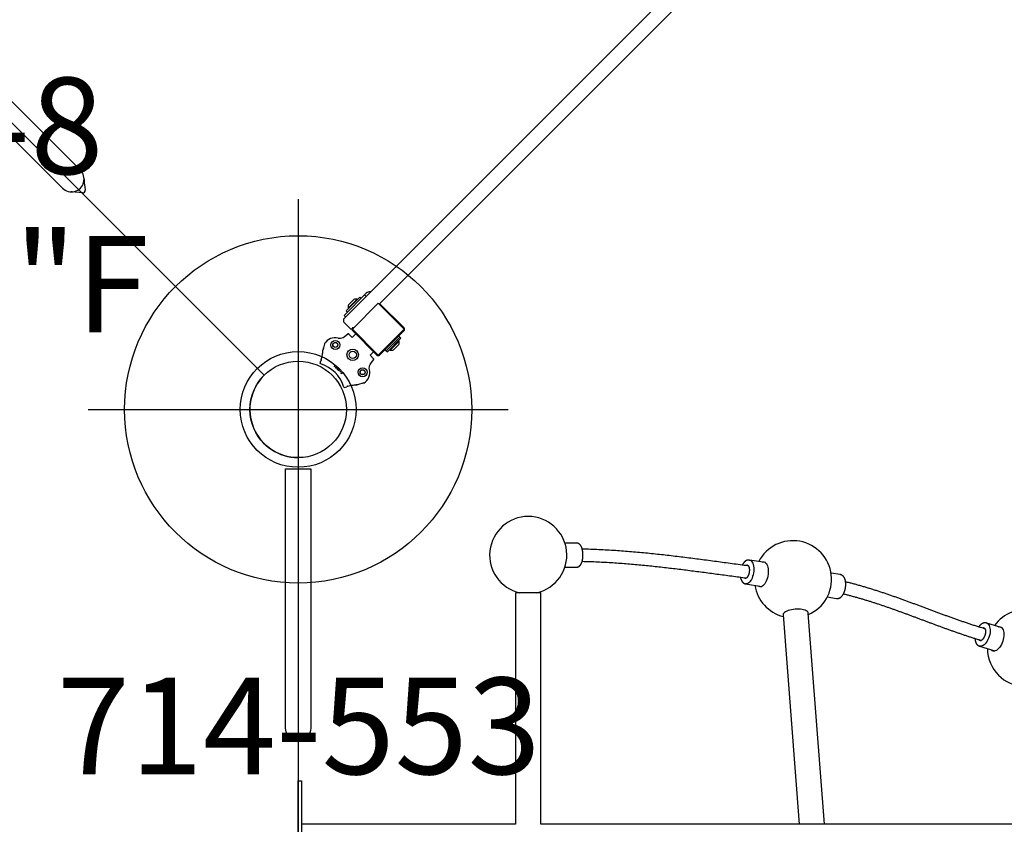
# Model space of a CAD drawing. Extents: x -318 to 285, y -219 to 229.
# Drawn here: x -33 to 18, y 43 to 85 of the extents above; entities that cross this region are included whole.
import ezdxf
from ezdxf.enums import TextEntityAlignment as Align

# ---------------------------------------------------------------- set-up
doc = ezdxf.new("R2010")
doc.units = 0
doc.header["$MEASUREMENT"] = 0
doc.linetypes.add('CENTER', pattern=[0.6, 0.375, -0.075, 0.075, -0.075])
doc.layers.get('0').update_dxf_attribs({"color": 5, "linetype": 'CONTINUOUS'})
for name, color, linetype in [('2DPOST', 7, 'CONTINUOUS'), ('PHASE-1', 6, 'CONTINUOUS'), ('TXT', 7, 'CENTER'), ('TXT-HT', 7, 'CONTINUOUS')]:
    doc.layers.add(name, color=color, linetype=linetype)
doc.layers.add('Ft', color=1, linetype='CONTINUOUS', plot=False)
doc.layers.add('Node', color=7, linetype='CONTINUOUS', plot=False)
doc.styles.add('ROMANS', font='ROMANS.SHX', dxfattribs={"height": 5})
doc.styles.add('SIMPLEX', font='simplex.shx')

# ---------------------------------------------------------------- blocks, each defined once
blk = doc.blocks.new('23519090')
for p, q in [((0, -21.5), (0, 21.5)), ((32.173, -56.173), (1.768, -25.768))]:
    blk.add_line(p, q)
for radius in [3, 2.5]:
    blk.add_circle((0, -24), radius)
blk.add_arc((0, -24), 2.5, 315, 90)
at = {"layer": 'Node'}
blk.add_point((0, -24), dxfattribs=at)
blk.add_point((0, -24), dxfattribs=at)
at = {"layer": 'TXT-HT', "style": 'SIMPLEX', "flags": 8}
blk.add_attdef('HT', text='', height=5, dxfattribs=at).set_placement((57.467, 48.328), align=Align.CENTER)
blk = doc.blocks.new('2360860r')
for p, q in [((-0.533, -7.25), (-0.533, 21.052)), ((0.782, -7.25), (0.782, 21.098)), ((-0.317, -7.74), (-0.351, -7.703)), ((-0.316, -7.741), (-0.311, -7.746)), ((0.564, -7.743), (0.561, -7.746)), ((0.601, -7.703), (0.564, -7.743)), ((4.875, -22.484), (5, -22.359)), ((40.75, -22.359), (5, -22.359)), ((5.125, -22.239), (5.125, -22.359)), ((6.75, -22.239), (5.125, -22.239)), ((5.375, -22.157), (5.375, -22.239)), ((5.375, -22.157), (6.375, -22.157)), ((5.547, -22.157), (5.547, -22.126)), ((6.203, -22.126), (5.547, -22.126)), ((6.069, -22.008), (5.681, -22.008)), ((6.203, -22.157), (6.203, -22.126)), ((6.375, -22.157), (6.375, -22.239)), ((6.625, -22.359), (6.625, -22.239)), ((2.672, -23.023), (2.771, -22.966)), ((3.176, -22.678), (3.075, -22.736)), ((3.176, -22.676), (3.08, -22.732)), ((3.176, -22.678), (3.178, -22.671)), ((3.368, -22.56), (3.178, -22.671)), ((3.376, -22.557), (3.373, -22.558)), ((3.379, -22.556), (3.376, -22.557)), ((4.08, -22.849), (4.12, -22.902)), ((4.168, -22.947), (4.223, -22.983)), ((4.875, -22.484), (4.875, -22.984)), ((2.497, -23.113), (2.615, -23.044)), ((4.348, -23.024), (4.586, -23.058)), ((4.586, -23.058), (4.597, -23.061)), ((4.597, -23.061), (4.607, -23.067)), ((4.607, -23.067), (4.614, -23.076)), ((4.614, -23.075), (4.607, -23.067)), ((4.619, -23.086), (4.614, -23.075)), ((4.621, -23.097), (4.619, -23.086)), ((4.621, -23.097), (4.621, -23.342)), ((4.875, -23.342), (4.621, -23.342)), ((4.921, -23.03), (4.875, -22.984)), ((4.875, -23.125), (4.875, -24.875)), ((4.925, -23.05), (4.925, -24.95)), ((6.825, -23.05), (4.925, -23.05)), ((5.018, -23), (5, -23)), ((6.825, -24.95), (6.825, -23.05)), ((6.825, -23.109), (40.818, -23.109)), ((6.875, -24.875), (6.875, -23.125)), ((2.886, -23.759), (2.985, -23.747)), ((2.902, -23.845), (2.895, -23.858)), ((2.895, -23.858), (2.904, -23.87)), ((2.908, -23.939), (2.899, -23.952)), ((2.899, -23.952), (2.9, -23.965)), ((2.9, -23.965), (2.908, -23.977)), ((2.91, -23.839), (2.902, -23.845)), ((2.904, -23.87), (2.913, -23.876)), ((2.916, -23.933), (2.908, -23.939)), ((2.908, -23.977), (2.917, -23.983)), ((2.927, -23.831), (2.91, -23.839)), ((2.913, -23.876), (2.93, -23.881)), ((2.917, -23.983), (2.933, -23.983)), ((2.96, -23.829), (2.927, -23.831)), ((2.93, -23.881), (2.963, -23.879)), ((2.933, -23.983), (2.942, -23.976)), ((2.942, -23.976), (2.958, -23.951)), ((2.958, -23.951), (2.974, -23.938)), ((2.977, -23.834), (2.96, -23.829)), ((2.963, -23.879), (2.979, -23.871)), ((2.974, -23.938), (2.999, -23.931)), ((2.986, -23.84), (2.977, -23.834)), ((2.979, -23.871), (2.987, -23.865)), ((2.995, -23.851), (2.986, -23.84)), ((2.987, -23.865), (2.995, -23.851)), ((2.999, -23.931), (3, -23.981)), ((2.881, -24.276), (2.961, -24.243)), ((2.98, -24.289), (2.881, -24.276)), ((2.894, -24.158), (2.994, -24.166)), ((2.899, -24.077), (2.975, -24.036)), ((2.999, -24.08), (2.899, -24.077)), ((2.961, -24.243), (2.954, -24.298)), ((2.975, -24.036), (2.973, -24.092)), ((2.499, -24.884), (2.617, -24.952)), ((2.674, -24.973), (2.773, -25.031)), ((4.284, -24.991), (4.348, -24.976)), ((4.348, -24.976), (4.586, -24.942)), ((4.586, -24.942), (4.597, -24.939)), ((4.597, -24.939), (4.607, -24.933)), ((4.607, -24.933), (4.614, -24.924)), ((4.614, -24.925), (4.607, -24.933)), ((4.619, -24.914), (4.614, -24.925)), ((4.621, -24.903), (4.619, -24.914)), ((4.621, -24.903), (4.621, -24.657)), ((4.875, -24.657), (4.621, -24.657)), ((4.925, -24.95), (6.825, -24.95)), ((5, -25), (6.75, -25)), ((5.375, -25), (5.375, -25.164)), ((6.375, -25), (6.375, -25.164)), ((3.079, -25.267), (3.075, -25.264)), ((3.382, -25.443), (3.08, -25.268)), ((3.176, -25.324), (3.178, -25.329)), ((3.368, -25.44), (3.178, -25.329)), ((3.376, -25.443), (3.373, -25.442)), ((3.379, -25.444), (3.376, -25.443)), ((3.382, -25.443), (3.385, -25.444)), ((3.385, -25.444), (3.387, -25.446)), ((3.387, -25.446), (3.391, -25.446)), ((3.391, -25.446), (3.394, -25.447)), ((4.08, -25.151), (4.12, -25.098)), ((5.375, -25.082), (6.375, -25.082)), ((6.375, -25.164), (5.375, -25.164)), ((5.547, -25.164), (5.547, -25.195)), ((6.203, -25.195), (5.547, -25.195)), ((5.681, -25.313), (6.069, -25.313)), ((6.203, -25.164), (6.203, -25.195))]:
    blk.add_line(p, q)
for points in [[(0.023, -8.159), (-0.083, -8.018), (-0.207, -7.865), (-0.311, -7.746)], [(0.561, -7.746), (0.456, -7.866), (0.332, -8.018), (0.227, -8.159)], [(2.771, -22.966), (2.835, -22.923), (2.892, -22.884), (2.941, -22.849), (2.984, -22.818)], [(2.984, -22.818), (3.019, -22.79), (3.045, -22.768), (3.064, -22.749), (3.075, -22.736)], [(3.373, -22.558), (3.371, -22.559), (3.368, -22.56)], [(4.08, -22.849), (4.12, -22.902), (4.168, -22.947)], [(2.497, -23.113), (2.493, -23.115), (2.49, -23.118)], [(2.503, -23.164), (2.501, -23.161), (2.5, -23.158), (2.499, -23.155), (2.498, -23.153), (2.497, -23.151), (2.496, -23.149), (2.495, -23.146), (2.495, -23.144), (2.494, -23.142), (2.493, -23.14), (2.493, -23.138), (2.492, -23.136), (2.492, -23.134), (2.491, -23.131), (2.491, -23.129), (2.49, -23.127), (2.49, -23.125), (2.49, -23.122), (2.49, -23.12), (2.49, -23.118)], [(2.672, -23.023), (2.661, -23.029), (2.652, -23.034), (2.643, -23.039), (2.634, -23.044), (2.628, -23.047), (2.623, -23.049), (2.619, -23.05), (2.618, -23.05)], [(4.223, -22.983), (4.284, -23.009), (4.348, -23.024)], [(4.607, -23.067), (4.597, -23.061), (4.586, -23.058)], [(4.614, -23.076), (4.619, -23.086), (4.621, -23.097)], [(2.492, -24.878), (2.492, -24.876), (2.492, -24.874), (2.492, -24.871), (2.492, -24.869), (2.493, -24.867), (2.493, -24.864), (2.494, -24.862), (2.494, -24.86), (2.495, -24.858), (2.495, -24.856), (2.496, -24.853), (2.497, -24.851), (2.498, -24.849), (2.498, -24.847), (2.499, -24.844), (2.5, -24.842), (2.502, -24.839), (2.503, -24.836), (2.505, -24.832)], [(2.492, -24.878), (2.495, -24.881), (2.499, -24.884)], [(2.674, -24.973), (2.663, -24.967), (2.654, -24.962), (2.645, -24.957), (2.636, -24.953), (2.63, -24.949), (2.625, -24.947), (2.621, -24.946), (2.62, -24.946)], [(4.08, -25.151), (4.12, -25.098), (4.168, -25.053), (4.223, -25.017), (4.284, -24.991)], [(4.607, -24.933), (4.597, -24.939), (4.586, -24.942)], [(4.614, -24.924), (4.619, -24.914), (4.621, -24.903)], [(2.773, -25.031), (2.843, -25.077), (2.904, -25.12), (2.957, -25.157), (3.001, -25.19)], [(3.001, -25.19), (3.035, -25.218), (3.06, -25.24), (3.075, -25.257), (3.08, -25.268)], [(3.001, -25.196), (3.019, -25.21), (3.045, -25.232), (3.064, -25.251), (3.075, -25.264)], [(3.373, -25.442), (3.371, -25.441), (3.368, -25.44)]]:
    blk.add_lwpolyline(points)
for centre, radius in [((3.725, -23), 0.233), ((3.725, -23), 0.131), ((3.725, -23), 0.125), ((4, -24), 0.297), ((4, -24), 0.188), ((3.725, -25), 0.233), ((3.725, -25), 0.131), ((3.725, -25), 0.125)]:
    blk.add_circle(centre, radius)
for centre, radius, start, end in [((0.125, -7.25), 0.657, 180, 0), ((0.125, -8.086), 0.125, 215.7225, 324.2775), ((5.875, -22.362), 0.404, 118.7276, 144.2426), ((5.875, -22.362), 0.404, 35.7574, 61.2724), ((6.75, -22.489), 0.25, 32.003, 90), ((0.875, -24), 2.544, 29.8812, 29.9056), ((3.526, -23.189), 0.65, 31.5848, 103.0848), ((0.875, -24), 1.83, 332.9565, 27.1722), ((5, -23.125), 0.125, 90, 180), ((6.75, -23.125), 0.125, 0, 7.4822), ((5, -24.875), 0.125, 180, 270), ((6.75, -24.875), 0.125, 270, 0), ((0.875, -24), 2.537, 330.1183, 330.1976), ((0.875, -24), 2.659, 330, 330.0906), ((3.526, -24.811), 0.65, 256.9152, 328.4152), ((5.875, -24.959), 0.404, 215.7574, 241.2724), ((5.875, -24.959), 0.404, 298.7276, 324.2426)]:
    blk.add_arc(centre, radius, start, end)
blk = doc.blocks.new('23661660')
blk.add_lwpolyline([(0.658, 7.5, -1), (-0.657, 7.5), (-0.657, 20.912), (0.658, 20.912)], format="xyb", close=True)
for points in [[(12.372, 14.5, 8.888194), (11.483, 14.5)], [(26.452, 13.365, 1.416416), (23.875, 16.115)], [(23.131, 15.278, 0.177384), (23.192, 15.244)], [(23.677, 14.881, 0.296611), (25.141, 13.264)], [(38.919, 10.023, 1.170041), (36.104, 12.796)], [(35.559, 12.673, 0.154531), (35.493, 12.671)], [(35.296, 12.06, 0.167596), (35.354, 12.016)], [(35.73, 11.604, 0.400338), (37.663, 9.633)]]:
    blk.add_lwpolyline(points, format="xyb")
for points in [[(14.436, 17.075), (13.828, 17.075)], [(14.437, 15.827), (14.446, 15.826), (14.454, 15.827), (14.463, 15.827), (14.472, 15.828), (14.481, 15.83), (14.49, 15.832), (14.498, 15.834), (14.506, 15.837), (14.515, 15.84), (14.523, 15.844), (14.531, 15.848), (14.539, 15.852), (14.546, 15.856), (14.554, 15.86), (14.561, 15.865), (14.568, 15.87), (14.575, 15.875), (14.582, 15.881), (14.588, 15.886), (14.595, 15.892), (14.601, 15.898), (14.607, 15.905), (14.613, 15.911), (14.619, 15.918), (14.625, 15.924), (14.63, 15.931), (14.636, 15.938), (14.641, 15.946), (14.646, 15.953), (14.651, 15.96), (14.656, 15.968), (14.66, 15.976), (14.665, 15.984), (14.67, 15.992), (14.674, 16), (14.678, 16.009), (14.682, 16.017), (14.686, 16.026), (14.69, 16.035), (14.694, 16.044), (14.698, 16.053), (14.702, 16.063), (14.705, 16.072), (14.709, 16.081), (14.712, 16.091), (14.715, 16.101), (14.718, 16.111), (14.722, 16.121), (14.724, 16.131), (14.727, 16.141), (14.73, 16.152), (14.733, 16.162), (14.735, 16.173), (14.738, 16.184), (14.74, 16.194), (14.742, 16.205), (14.745, 16.216), (14.747, 16.228), (14.749, 16.239), (14.75, 16.25), (14.752, 16.261), (14.754, 16.273), (14.755, 16.284), (14.757, 16.296), (14.758, 16.307), (14.759, 16.319), (14.76, 16.331), (14.762, 16.343), (14.762, 16.354), (14.763, 16.366), (14.764, 16.378), (14.764, 16.39), (14.765, 16.402), (14.765, 16.414), (14.765, 16.426), (14.766, 16.438), (14.766, 16.45), (14.766, 16.462), (14.765, 16.474), (14.765, 16.486), (14.765, 16.498), (14.764, 16.51), (14.764, 16.522), (14.763, 16.534), (14.762, 16.545), (14.761, 16.557), (14.76, 16.569), (14.759, 16.581), (14.758, 16.592), (14.757, 16.604), (14.755, 16.615), (14.754, 16.627), (14.752, 16.638), (14.75, 16.65), (14.749, 16.661), (14.747, 16.672), (14.745, 16.683), (14.742, 16.694), (14.74, 16.705), (14.738, 16.716), (14.735, 16.727), (14.733, 16.737), (14.73, 16.748), (14.727, 16.758), (14.725, 16.768), (14.722, 16.779), (14.719, 16.789), (14.715, 16.799), (14.712, 16.808), (14.709, 16.818), (14.705, 16.828), (14.702, 16.837), (14.698, 16.846), (14.694, 16.855), (14.691, 16.864), (14.687, 16.873), (14.683, 16.882), (14.678, 16.891), (14.674, 16.899), (14.67, 16.907), (14.665, 16.915), (14.661, 16.923), (14.656, 16.931), (14.651, 16.939), (14.646, 16.947), (14.641, 16.954), (14.636, 16.961), (14.631, 16.968), (14.625, 16.975), (14.619, 16.982), (14.614, 16.989), (14.608, 16.995), (14.602, 17.001), (14.595, 17.007), (14.589, 17.013), (14.582, 17.019), (14.576, 17.024), (14.569, 17.03), (14.562, 17.035), (14.554, 17.039), (14.547, 17.044), (14.539, 17.048), (14.532, 17.052), (14.524, 17.056), (14.516, 17.059), (14.507, 17.063), (14.499, 17.066), (14.49, 17.068), (14.482, 17.07), (14.473, 17.072), (14.464, 17.073), (14.455, 17.073), (14.446, 17.073), (14.437, 17.074)], [(23.339, 15.891), (23.234, 15.905), (23.129, 15.919), (23.024, 15.933), (22.92, 15.946), (22.816, 15.96), (22.712, 15.974), (22.608, 15.988), (22.505, 16.002), (22.401, 16.015), (22.298, 16.029), (22.195, 16.043), (22.092, 16.057), (21.989, 16.07), (21.886, 16.084), (21.783, 16.098), (21.681, 16.112), (21.578, 16.125), (21.476, 16.139), (21.374, 16.152), (21.272, 16.166), (21.17, 16.179), (21.068, 16.193), (20.966, 16.206), (20.864, 16.219), (20.762, 16.233), (20.661, 16.246), (20.559, 16.259), (20.457, 16.272), (20.356, 16.285), (20.254, 16.298), (20.152, 16.31), (20.051, 16.323), (19.949, 16.336), (19.847, 16.348), (19.746, 16.361), (19.644, 16.373), (19.543, 16.385), (19.441, 16.397), (19.339, 16.409), (19.237, 16.421), (19.136, 16.433), (19.034, 16.444), (18.932, 16.456), (18.83, 16.467), (18.727, 16.478), (18.625, 16.489), (18.523, 16.5), (18.421, 16.511), (18.318, 16.522), (18.215, 16.532), (18.113, 16.542), (18.01, 16.552), (17.907, 16.562), (17.804, 16.572), (17.7, 16.582), (17.597, 16.591), (17.493, 16.6), (17.39, 16.609), (17.286, 16.618), (17.181, 16.627), (17.077, 16.635), (16.973, 16.643), (16.868, 16.651), (16.763, 16.659), (16.658, 16.667), (16.553, 16.674), (16.447, 16.681), (16.342, 16.688), (16.236, 16.695), (16.13, 16.701), (16.023, 16.708), (15.917, 16.714), (15.81, 16.719), (15.703, 16.725), (15.595, 16.73), (15.488, 16.735), (15.38, 16.739), (15.271, 16.743), (15.162, 16.747), (15.054, 16.75), (14.945, 16.754), (14.835, 16.757), (14.726, 16.76)], [(13.828, 15.825), (14.436, 15.825)], [(14.724, 16.129), (14.825, 16.126), (14.926, 16.124), (15.026, 16.121), (15.127, 16.117), (15.228, 16.114), (15.328, 16.11), (15.427, 16.106), (15.527, 16.102), (15.626, 16.097), (15.725, 16.092), (15.823, 16.087), (15.922, 16.081), (16.02, 16.076), (16.118, 16.07), (16.216, 16.064), (16.314, 16.058), (16.411, 16.051), (16.508, 16.045), (16.606, 16.038), (16.703, 16.031), (16.799, 16.024), (16.896, 16.016), (16.992, 16.009), (17.089, 16.001), (17.185, 15.993), (17.281, 15.985), (17.376, 15.977), (17.472, 15.968), (17.568, 15.96), (17.663, 15.951), (17.758, 15.942), (17.853, 15.933), (17.948, 15.924), (18.043, 15.915), (18.138, 15.905), (18.233, 15.896), (18.327, 15.886), (18.422, 15.876), (18.516, 15.866), (18.611, 15.856), (18.705, 15.845), (18.799, 15.835), (18.893, 15.824), (18.987, 15.814), (19.081, 15.803), (19.175, 15.792), (19.269, 15.781), (19.363, 15.77), (19.457, 15.759), (19.551, 15.748), (19.645, 15.736), (19.738, 15.725), (19.832, 15.713), (19.926, 15.702), (20.02, 15.69), (20.113, 15.678), (20.207, 15.666), (20.301, 15.655), (20.395, 15.643), (20.489, 15.631), (20.582, 15.618), (20.676, 15.606), (20.77, 15.594), (20.864, 15.582), (20.958, 15.569), (21.052, 15.557), (21.147, 15.545), (21.241, 15.532), (21.335, 15.52), (21.429, 15.507), (21.524, 15.495), (21.618, 15.482), (21.713, 15.469), (21.808, 15.457), (21.903, 15.444), (21.998, 15.431), (22.093, 15.419), (22.188, 15.406), (22.283, 15.393), (22.379, 15.38), (22.474, 15.368), (22.57, 15.355), (22.667, 15.342), (22.763, 15.33), (22.859, 15.317), (22.956, 15.304), (23.052, 15.292), (23.149, 15.279), (23.246, 15.266)], [(23.397, 16.192), (23.388, 16.193), (23.379, 16.193), (23.371, 16.194), (23.362, 16.195), (23.353, 16.195), (23.345, 16.195), (23.336, 16.195), (23.327, 16.194), (23.319, 16.193), (23.31, 16.191), (23.302, 16.189), (23.293, 16.187), (23.285, 16.185), (23.277, 16.183), (23.268, 16.18), (23.26, 16.177), (23.252, 16.174), (23.244, 16.17), (23.236, 16.166), (23.229, 16.162), (23.221, 16.158), (23.213, 16.154), (23.206, 16.149), (23.198, 16.145), (23.191, 16.14), (23.184, 16.134), (23.177, 16.129), (23.17, 16.124), (23.163, 16.118), (23.156, 16.112), (23.149, 16.106), (23.142, 16.1), (23.136, 16.093), (23.129, 16.087), (23.123, 16.08), (23.117, 16.073), (23.111, 16.066), (23.104, 16.059), (23.098, 16.051), (23.092, 16.044), (23.086, 16.036), (23.081, 16.029), (23.075, 16.021), (23.069, 16.013), (23.064, 16.004), (23.058, 15.996), (23.053, 15.987), (23.048, 15.979), (23.043, 15.97), (23.038, 15.961), (23.033, 15.951), (23.028, 15.942), (23.024, 15.933)], [(23.297, 15.923), (23.299, 15.923), (23.301, 15.923), (23.303, 15.922), (23.306, 15.922), (23.308, 15.921), (23.31, 15.92), (23.312, 15.918), (23.314, 15.917), (23.317, 15.915), (23.319, 15.914), (23.322, 15.912), (23.324, 15.91), (23.327, 15.907), (23.33, 15.904), (23.332, 15.901), (23.335, 15.898), (23.338, 15.895), (23.341, 15.891), (23.343, 15.887), (23.346, 15.883), (23.349, 15.878), (23.352, 15.873), (23.354, 15.868), (23.357, 15.863), (23.36, 15.857), (23.362, 15.851), (23.365, 15.845), (23.367, 15.839), (23.369, 15.832), (23.371, 15.826), (23.373, 15.819), (23.375, 15.812), (23.377, 15.804), (23.379, 15.797), (23.381, 15.789), (23.382, 15.781), (23.384, 15.773), (23.385, 15.765), (23.386, 15.757), (23.387, 15.748), (23.388, 15.74), (23.389, 15.731), (23.39, 15.722), (23.39, 15.713), (23.391, 15.704), (23.391, 15.695), (23.391, 15.686), (23.392, 15.677), (23.392, 15.667), (23.391, 15.658), (23.391, 15.649), (23.391, 15.639), (23.39, 15.63), (23.389, 15.62), (23.388, 15.61), (23.388, 15.601), (23.386, 15.591), (23.385, 15.582), (23.384, 15.572), (23.382, 15.562), (23.381, 15.553), (23.379, 15.543), (23.377, 15.534), (23.375, 15.524), (23.373, 15.515), (23.371, 15.505), (23.369, 15.496), (23.366, 15.487), (23.364, 15.478), (23.361, 15.468), (23.358, 15.459), (23.356, 15.451), (23.353, 15.442), (23.35, 15.433), (23.346, 15.425), (23.343, 15.416), (23.34, 15.408), (23.336, 15.4), (23.333, 15.392), (23.329, 15.384), (23.326, 15.376), (23.322, 15.368), (23.318, 15.361), (23.314, 15.354), (23.31, 15.347), (23.306, 15.34), (23.302, 15.333), (23.298, 15.327), (23.294, 15.321), (23.29, 15.315), (23.286, 15.309), (23.282, 15.304), (23.278, 15.298), (23.273, 15.293), (23.269, 15.288), (23.265, 15.284), (23.261, 15.28), (23.257, 15.276), (23.252, 15.272), (23.248, 15.268), (23.244, 15.265), (23.24, 15.262), (23.237, 15.259), (23.233, 15.257), (23.229, 15.254), (23.226, 15.252), (23.222, 15.251), (23.219, 15.249), (23.216, 15.248), (23.213, 15.247), (23.21, 15.246), (23.207, 15.245), (23.204, 15.244), (23.202, 15.244), (23.2, 15.244), (23.197, 15.244), (23.195, 15.244), (23.193, 15.244), (23.191, 15.245)], [(24.232, 16.058), (23.396, 16.192)], [(28.105, 15.438), (27.627, 15.514)], [(27.908, 14.205), (27.918, 14.202), (27.927, 14.201), (27.936, 14.2), (27.946, 14.2), (27.955, 14.2), (27.965, 14.201), (27.974, 14.202), (27.984, 14.203), (27.993, 14.205), (28.002, 14.207), (28.012, 14.209), (28.021, 14.211), (28.03, 14.214), (28.039, 14.217), (28.048, 14.22), (28.056, 14.224), (28.065, 14.228), (28.074, 14.232), (28.082, 14.237), (28.09, 14.241), (28.098, 14.246), (28.107, 14.252), (28.115, 14.257), (28.122, 14.263), (28.13, 14.269), (28.138, 14.275), (28.145, 14.281), (28.153, 14.288), (28.16, 14.294), (28.167, 14.301), (28.174, 14.309), (28.181, 14.316), (28.188, 14.323), (28.195, 14.331), (28.201, 14.339), (28.208, 14.347), (28.214, 14.355), (28.221, 14.364), (28.227, 14.372), (28.233, 14.381), (28.239, 14.39), (28.245, 14.399), (28.251, 14.409), (28.257, 14.418), (28.262, 14.428), (28.268, 14.437), (28.273, 14.447), (28.279, 14.457), (28.284, 14.468), (28.289, 14.478), (28.294, 14.488), (28.299, 14.499), (28.303, 14.51), (28.308, 14.52), (28.313, 14.531), (28.317, 14.543), (28.321, 14.554), (28.325, 14.565), (28.329, 14.576), (28.333, 14.588), (28.337, 14.6), (28.341, 14.611), (28.344, 14.623), (28.348, 14.635), (28.351, 14.647), (28.354, 14.659), (28.357, 14.671), (28.36, 14.683), (28.363, 14.695), (28.366, 14.707), (28.368, 14.72), (28.371, 14.732), (28.373, 14.744), (28.375, 14.757), (28.377, 14.769), (28.379, 14.781), (28.38, 14.794), (28.382, 14.806), (28.383, 14.819), (28.385, 14.831), (28.386, 14.844), (28.387, 14.856), (28.388, 14.868), (28.388, 14.881), (28.389, 14.893), (28.389, 14.905), (28.39, 14.918), (28.39, 14.93), (28.39, 14.942), (28.39, 14.954), (28.389, 14.966), (28.389, 14.978), (28.388, 14.99), (28.387, 15.002), (28.387, 15.014), (28.385, 15.026), (28.384, 15.037), (28.383, 15.049), (28.381, 15.06), (28.38, 15.072), (28.378, 15.083), (28.376, 15.094), (28.374, 15.105), (28.372, 15.116), (28.369, 15.127), (28.367, 15.138), (28.364, 15.149), (28.361, 15.159), (28.358, 15.169), (28.355, 15.18), (28.352, 15.19), (28.349, 15.2), (28.345, 15.21), (28.341, 15.219), (28.337, 15.229), (28.333, 15.238), (28.329, 15.248), (28.325, 15.257), (28.32, 15.266), (28.316, 15.274), (28.311, 15.283), (28.306, 15.292), (28.301, 15.3), (28.295, 15.308), (28.29, 15.316), (28.284, 15.324), (28.278, 15.332), (28.272, 15.339), (28.266, 15.346), (28.259, 15.353), (28.253, 15.36), (28.246, 15.367), (28.239, 15.373), (28.232, 15.379), (28.224, 15.385), (28.217, 15.391), (28.209, 15.396), (28.201, 15.401), (28.193, 15.406), (28.184, 15.411), (28.176, 15.415), (28.167, 15.419), (28.159, 15.423), (28.15, 15.427), (28.141, 15.43), (28.132, 15.433), (28.123, 15.435), (28.113, 15.437), (28.104, 15.437)], [(22.928, 15.308), (22.929, 15.298), (22.931, 15.288), (22.933, 15.278), (22.935, 15.268), (22.937, 15.259), (22.939, 15.249), (22.941, 15.24), (22.944, 15.23), (22.947, 15.221), (22.95, 15.212), (22.953, 15.203), (22.956, 15.194), (22.959, 15.185), (22.963, 15.177), (22.966, 15.168), (22.97, 15.16), (22.973, 15.151), (22.977, 15.143), (22.981, 15.135), (22.985, 15.127), (22.989, 15.119), (22.994, 15.112), (22.998, 15.104), (23.003, 15.096), (23.008, 15.089), (23.013, 15.082), (23.018, 15.075), (23.023, 15.068), (23.028, 15.061), (23.034, 15.055), (23.039, 15.048), (23.045, 15.042), (23.051, 15.036), (23.057, 15.03), (23.063, 15.024), (23.07, 15.019), (23.076, 15.013), (23.083, 15.008), (23.09, 15.003), (23.097, 14.998), (23.104, 14.994), (23.111, 14.989), (23.119, 14.985), (23.126, 14.981), (23.134, 14.977), (23.142, 14.974), (23.149, 14.971), (23.157, 14.968), (23.166, 14.966), (23.174, 14.964), (23.182, 14.962), (23.19, 14.961), (23.199, 14.959)], [(23.199, 14.958), (24.034, 14.824)], [(35.602, 12.632), (35.553, 12.647), (35.504, 12.661), (35.456, 12.676), (35.407, 12.691), (35.358, 12.705), (35.31, 12.72), (35.262, 12.735), (35.213, 12.75), (35.165, 12.765), (35.117, 12.78), (35.069, 12.795), (35.022, 12.81), (34.974, 12.826), (34.927, 12.841), (34.879, 12.857), (34.832, 12.873), (34.785, 12.888), (34.738, 12.904), (34.691, 12.92), (34.644, 12.936), (34.597, 12.952), (34.55, 12.968), (34.503, 12.984), (34.457, 13), (34.41, 13.016), (34.364, 13.032), (34.317, 13.049), (34.271, 13.065), (34.225, 13.081), (34.178, 13.097), (34.132, 13.114), (34.086, 13.13), (34.039, 13.146), (33.993, 13.163), (33.947, 13.179), (33.901, 13.196), (33.855, 13.212), (33.809, 13.229), (33.763, 13.245), (33.717, 13.262), (33.671, 13.278), (33.626, 13.295), (33.58, 13.311), (33.534, 13.328), (33.488, 13.345), (33.443, 13.361), (33.397, 13.378), (33.351, 13.395), (33.306, 13.412), (33.26, 13.428), (33.215, 13.445), (33.169, 13.462), (33.124, 13.479), (33.079, 13.496), (33.033, 13.512), (32.988, 13.529), (32.943, 13.546), (32.897, 13.563), (32.852, 13.58), (32.807, 13.597), (32.761, 13.614), (32.716, 13.63), (32.671, 13.647), (32.626, 13.664), (32.581, 13.681), (32.535, 13.698), (32.49, 13.715), (32.445, 13.732), (32.4, 13.748), (32.355, 13.765), (32.31, 13.782), (32.264, 13.799), (32.219, 13.816), (32.174, 13.833), (32.129, 13.849), (32.084, 13.866), (32.038, 13.883), (31.993, 13.9), (31.948, 13.917), (31.903, 13.933), (31.858, 13.95), (31.812, 13.967), (31.767, 13.983), (31.722, 14), (31.677, 14.017), (31.631, 14.033), (31.586, 14.05), (31.541, 14.066), (31.495, 14.083), (31.45, 14.1), (31.404, 14.116), (31.359, 14.132), (31.314, 14.149), (31.268, 14.165), (31.222, 14.182), (31.177, 14.198), (31.131, 14.214), (31.086, 14.231), (31.04, 14.247), (30.994, 14.263), (30.948, 14.279), (30.903, 14.295), (30.857, 14.311), (30.811, 14.327), (30.765, 14.343), (30.719, 14.359), (30.673, 14.375), (30.626, 14.391), (30.58, 14.407), (30.534, 14.423), (30.487, 14.439), (30.441, 14.454), (30.395, 14.47), (30.348, 14.486), (30.301, 14.501), (30.255, 14.517), (30.208, 14.532), (30.161, 14.547), (30.115, 14.563), (30.068, 14.578), (30.021, 14.593), (29.974, 14.608), (29.927, 14.623), (29.88, 14.638), (29.833, 14.653), (29.785, 14.668), (29.738, 14.683), (29.691, 14.697), (29.643, 14.712), (29.596, 14.727), (29.548, 14.741), (29.5, 14.756), (29.453, 14.77), (29.405, 14.784), (29.357, 14.798), (29.309, 14.812), (29.261, 14.826), (29.213, 14.84), (29.164, 14.854), (29.116, 14.868), (29.067, 14.881), (29.019, 14.895), (28.97, 14.908), (28.921, 14.922), (28.872, 14.935), (28.823, 14.948), (28.774, 14.961), (28.725, 14.974), (28.676, 14.987), (28.627, 14.999), (28.578, 15.012), (28.528, 15.025), (28.479, 15.038), (28.43, 15.05), (28.38, 15.063)], [(12.585, 2.5), (12.585, 14.5), (11.27, 14.5), (11.27, 2.5)], [(28.27, 14.442), (28.316, 14.431), (28.362, 14.42), (28.407, 14.409), (28.453, 14.397), (28.498, 14.386), (28.543, 14.374), (28.588, 14.362), (28.633, 14.35), (28.677, 14.338), (28.722, 14.326), (28.767, 14.313), (28.811, 14.301), (28.856, 14.289), (28.9, 14.276), (28.945, 14.264), (28.989, 14.251), (29.033, 14.239), (29.077, 14.226), (29.121, 14.213), (29.166, 14.201), (29.209, 14.188), (29.253, 14.175), (29.297, 14.162), (29.341, 14.149), (29.385, 14.135), (29.428, 14.122), (29.472, 14.109), (29.515, 14.096), (29.559, 14.082), (29.602, 14.069), (29.645, 14.055), (29.688, 14.042), (29.731, 14.028), (29.775, 14.014), (29.818, 14), (29.861, 13.987), (29.903, 13.973), (29.946, 13.959), (29.989, 13.945), (30.032, 13.931), (30.074, 13.917), (30.117, 13.903), (30.16, 13.888), (30.202, 13.874), (30.245, 13.86), (30.287, 13.846), (30.33, 13.831), (30.372, 13.817), (30.414, 13.802), (30.457, 13.788), (30.499, 13.773), (30.541, 13.759), (30.583, 13.744), (30.625, 13.729), (30.668, 13.715), (30.71, 13.7), (30.752, 13.685), (30.794, 13.67), (30.836, 13.655), (30.878, 13.64), (30.92, 13.625), (30.962, 13.61), (31.004, 13.595), (31.046, 13.58), (31.088, 13.565), (31.129, 13.55), (31.171, 13.535), (31.213, 13.52), (31.255, 13.505), (31.297, 13.489), (31.338, 13.474), (31.38, 13.459), (31.422, 13.444), (31.464, 13.428), (31.505, 13.413), (31.547, 13.398), (31.589, 13.382), (31.63, 13.367), (31.672, 13.351), (31.714, 13.336), (31.755, 13.321), (31.797, 13.305), (31.838, 13.29), (31.88, 13.274), (31.922, 13.259), (31.963, 13.243), (32.005, 13.228), (32.046, 13.212), (32.088, 13.196), (32.13, 13.181), (32.171, 13.165), (32.213, 13.15), (32.254, 13.134), (32.296, 13.119), (32.338, 13.103), (32.379, 13.087), (32.421, 13.072), (32.463, 13.056), (32.504, 13.041), (32.546, 13.025), (32.588, 13.01), (32.629, 12.994), (32.671, 12.978), (32.713, 12.963), (32.754, 12.947), (32.796, 12.932), (32.838, 12.916), (32.88, 12.901), (32.922, 12.885), (32.963, 12.869), (33.005, 12.854), (33.047, 12.838), (33.089, 12.823), (33.131, 12.807), (33.173, 12.792), (33.215, 12.776), (33.257, 12.761), (33.299, 12.746), (33.341, 12.73), (33.383, 12.715), (33.425, 12.699), (33.467, 12.684), (33.51, 12.669), (33.552, 12.653), (33.594, 12.638), (33.636, 12.623), (33.679, 12.608), (33.721, 12.592), (33.764, 12.577), (33.806, 12.562), (33.849, 12.547), (33.891, 12.532), (33.934, 12.517), (33.976, 12.502), (34.019, 12.487), (34.062, 12.472), (34.105, 12.457), (34.148, 12.442), (34.19, 12.427), (34.233, 12.412), (34.276, 12.397), (34.319, 12.382), (34.363, 12.368), (34.406, 12.353), (34.449, 12.338), (34.492, 12.324), (34.535, 12.309), (34.579, 12.294), (34.622, 12.28), (34.666, 12.265), (34.709, 12.251), (34.753, 12.237), (34.797, 12.222), (34.84, 12.208), (34.884, 12.194), (34.928, 12.18), (34.972, 12.166), (35.017, 12.152), (35.061, 12.138), (35.105, 12.124), (35.149, 12.111), (35.194, 12.097), (35.238, 12.083), (35.283, 12.069), (35.327, 12.056), (35.372, 12.042), (35.416, 12.028)], [(27.429, 14.28), (27.908, 14.204)], [(35.694, 12.924), (35.687, 12.927), (35.68, 12.93), (35.672, 12.932), (35.665, 12.933), (35.657, 12.935), (35.649, 12.936), (35.641, 12.936), (35.633, 12.937), (35.625, 12.937), (35.617, 12.937), (35.609, 12.937), (35.601, 12.937), (35.594, 12.937), (35.586, 12.936), (35.578, 12.935), (35.57, 12.934), (35.562, 12.933), (35.554, 12.932), (35.547, 12.93), (35.539, 12.928), (35.531, 12.926), (35.524, 12.924), (35.516, 12.921), (35.508, 12.919), (35.501, 12.916), (35.493, 12.913), (35.486, 12.91), (35.479, 12.906), (35.471, 12.903), (35.464, 12.899), (35.457, 12.896), (35.45, 12.892), (35.443, 12.887), (35.435, 12.883), (35.428, 12.879), (35.422, 12.874), (35.415, 12.869), (35.408, 12.865), (35.401, 12.86), (35.394, 12.854), (35.388, 12.849), (35.381, 12.844), (35.374, 12.838), (35.368, 12.832), (35.361, 12.826), (35.355, 12.821), (35.348, 12.814), (35.342, 12.808), (35.336, 12.802), (35.33, 12.796), (35.323, 12.789), (35.317, 12.782), (35.311, 12.776), (35.305, 12.769), (35.299, 12.761), (35.294, 12.754), (35.288, 12.746), (35.283, 12.739), (35.277, 12.731)], [(36.491, 12.675), (35.693, 12.925)], [(35.559, 12.672), (35.561, 12.671), (35.564, 12.67), (35.566, 12.67), (35.569, 12.668), (35.571, 12.667), (35.574, 12.665), (35.576, 12.664), (35.579, 12.662), (35.581, 12.659), (35.584, 12.657), (35.586, 12.654), (35.589, 12.651), (35.592, 12.648), (35.594, 12.644), (35.597, 12.641), (35.599, 12.637), (35.602, 12.633), (35.604, 12.628), (35.607, 12.624), (35.609, 12.619), (35.611, 12.614), (35.613, 12.608), (35.615, 12.602), (35.617, 12.597), (35.619, 12.59), (35.621, 12.584), (35.623, 12.578), (35.624, 12.571), (35.626, 12.564), (35.627, 12.557), (35.628, 12.549), (35.629, 12.542), (35.63, 12.534), (35.631, 12.527), (35.631, 12.519), (35.632, 12.511), (35.632, 12.502), (35.632, 12.494), (35.633, 12.486), (35.632, 12.477), (35.632, 12.468), (35.632, 12.46), (35.631, 12.451), (35.631, 12.442), (35.63, 12.433), (35.629, 12.424), (35.628, 12.415), (35.627, 12.406), (35.625, 12.396), (35.624, 12.387), (35.622, 12.378), (35.62, 12.369), (35.618, 12.359), (35.616, 12.35), (35.614, 12.341), (35.612, 12.331), (35.609, 12.322), (35.606, 12.313), (35.604, 12.304), (35.601, 12.294), (35.598, 12.285), (35.595, 12.276), (35.591, 12.267), (35.588, 12.258), (35.585, 12.249), (35.581, 12.24), (35.577, 12.232), (35.573, 12.223), (35.57, 12.214), (35.566, 12.206), (35.561, 12.198), (35.557, 12.189), (35.553, 12.181), (35.549, 12.173), (35.544, 12.165), (35.54, 12.158), (35.535, 12.15), (35.53, 12.143), (35.525, 12.135), (35.521, 12.128), (35.516, 12.121), (35.511, 12.115), (35.506, 12.108), (35.501, 12.102), (35.496, 12.096), (35.491, 12.09), (35.486, 12.084), (35.481, 12.078), (35.475, 12.073), (35.47, 12.068), (35.465, 12.063), (35.46, 12.058), (35.455, 12.054), (35.45, 12.05), (35.445, 12.046), (35.44, 12.042), (35.435, 12.039), (35.43, 12.035), (35.425, 12.032), (35.421, 12.03), (35.416, 12.027), (35.411, 12.025), (35.407, 12.023), (35.403, 12.021), (35.398, 12.02), (35.394, 12.018), (35.39, 12.017), (35.387, 12.016), (35.383, 12.015), (35.379, 12.015), (35.376, 12.014), (35.373, 12.014), (35.37, 12.014), (35.367, 12.014), (35.364, 12.014), (35.361, 12.014), (35.358, 12.015), (35.356, 12.016), (35.353, 12.017)], [(35.088, 12.131), (35.088, 12.124), (35.088, 12.118), (35.088, 12.112), (35.088, 12.105), (35.089, 12.099), (35.089, 12.093), (35.09, 12.087), (35.09, 12.081), (35.091, 12.075), (35.092, 12.069), (35.092, 12.063), (35.093, 12.057), (35.094, 12.052), (35.095, 12.046), (35.096, 12.04), (35.097, 12.034), (35.098, 12.028), (35.099, 12.023), (35.1, 12.017), (35.101, 12.011), (35.103, 12.006), (35.104, 12), (35.105, 11.994), (35.107, 11.989), (35.108, 11.983), (35.109, 11.978), (35.111, 11.972), (35.113, 11.967), (35.114, 11.962), (35.117, 11.954), (35.119, 11.946), (35.122, 11.938), (35.125, 11.931), (35.128, 11.923), (35.131, 11.916), (35.134, 11.908), (35.138, 11.901), (35.141, 11.894), (35.145, 11.887), (35.148, 11.88), (35.152, 11.873), (35.156, 11.866), (35.16, 11.859), (35.165, 11.853), (35.169, 11.846), (35.174, 11.84), (35.178, 11.834), (35.183, 11.828), (35.188, 11.822), (35.193, 11.816), (35.198, 11.81), (35.203, 11.805), (35.209, 11.799), (35.214, 11.794), (35.22, 11.789), (35.226, 11.784), (35.232, 11.779), (35.238, 11.774), (35.244, 11.77), (35.25, 11.765), (35.257, 11.761), (35.263, 11.757), (35.27, 11.753), (35.277, 11.75), (35.284, 11.746), (35.291, 11.743), (35.298, 11.741), (35.305, 11.738), (35.313, 11.736), (35.32, 11.734)], [(35.32, 11.732), (36.117, 11.482)], [(11.273, 2.5), (5.43, 2.5), (0.18, 2.5)], [(81.95, 2.5), (12.582, 2.5)]]:
    blk.add_lwpolyline(points)
at = {"flags": 128}
for points in [[(23.397, 16.192), (23.419, 16.187), (23.462, 16.166), (23.502, 16.131), (23.537, 16.085), (23.567, 16.027), (23.59, 15.959), (23.607, 15.882), (23.618, 15.798), (23.621, 15.71), (23.616, 15.618), (23.605, 15.526), (23.587, 15.434), (23.562, 15.346), (23.532, 15.263), (23.496, 15.187), (23.456, 15.119), (23.412, 15.062), (23.366, 15.016), (23.318, 14.982), (23.27, 14.962), (23.222, 14.956), (23.199, 14.958)], [(23.295, 15.923), (23.265, 15.922), (23.237, 15.911)], [(24.035, 16.09), (24.05, 16.096), (24.099, 16.106), (24.147, 16.103), (24.192, 16.086), (24.234, 16.056), (24.272, 16.013), (24.305, 15.958), (24.332, 15.892), (24.352, 15.818), (24.366, 15.735), (24.373, 15.646), (24.373, 15.554), (24.365, 15.459), (24.35, 15.365), (24.329, 15.272), (24.301, 15.183), (24.268, 15.1), (24.229, 15.025), (24.187, 14.959), (24.141, 14.903), (24.093, 14.86), (24.044, 14.829), (23.995, 14.811), (23.946, 14.807), (23.899, 14.817), (23.855, 14.841), (23.837, 14.856)], [(35.694, 12.925), (35.711, 12.919), (35.754, 12.892), (35.792, 12.853), (35.823, 12.803), (35.848, 12.741), (35.864, 12.671), (35.873, 12.593), (35.873, 12.509), (35.866, 12.421), (35.85, 12.331), (35.827, 12.24), (35.796, 12.152), (35.759, 12.068), (35.716, 11.99), (35.669, 11.919), (35.618, 11.857), (35.565, 11.806), (35.51, 11.767), (35.455, 11.74), (35.401, 11.726), (35.35, 11.726), (35.32, 11.732)], [(36.288, 12.739), (36.293, 12.74), (36.347, 12.745), (36.398, 12.737), (36.444, 12.716), (36.485, 12.681), (36.521, 12.634), (36.549, 12.577), (36.57, 12.509), (36.583, 12.433), (36.589, 12.35), (36.585, 12.261), (36.574, 12.17), (36.555, 12.077), (36.528, 11.985), (36.495, 11.896), (36.455, 11.811), (36.409, 11.733), (36.36, 11.663), (36.307, 11.602), (36.251, 11.552), (36.195, 11.514), (36.139, 11.489), (36.084, 11.477), (36.032, 11.478), (35.983, 11.493), (35.939, 11.521), (35.914, 11.546)]]:
    blk.add_lwpolyline(points, dxfattribs=at)
blk.add_lwpolyline([(27.285, 2.5), (26.446, 13.447), (26.438, 13.477), (26.417, 13.51), (26.382, 13.542), (26.335, 13.57), (26.276, 13.595), (26.206, 13.615), (26.128, 13.631), (26.043, 13.642), (25.952, 13.647), (25.858, 13.647), (25.762, 13.642), (25.667, 13.632), (25.574, 13.616), (25.486, 13.596), (25.405, 13.572), (25.332, 13.543), (25.268, 13.512), (25.216, 13.478), (25.176, 13.443, 0.216144), (25.135, 13.346), (25.966, 2.5)], format="xyb", dxfattribs=at)
blk.add_lwpolyline([(0.18, -4.75), (0, -4.75), (0, -4.5), (0, 4.5), (0, 4.75), (0.18, 4.75), (0.18, 4.5), (0.18, -4.5)], close=True)
blk = doc.blocks.new('PARTNO')
at = {"layer": 'TXT', "style": 'ROMANS'}
blk.add_attdef('PARTNO', text='', height=5, dxfattribs=at).set_placement((0, 0), align=Align.CENTER)
blk = doc.blocks.new('23550800')
at = {"layer": '2DPOST'}
for radius in [3, 2.5]:
    blk.add_circle((0, 0), radius, dxfattribs=at)
at = {"layer": 'Ft'}
for p, q in [((0, 12), (0, -12)), ((12, 0), (-12, 0))]:
    blk.add_line(p, q, dxfattribs=at)
blk.add_circle((0, 0), 9, dxfattribs=at)
at = {"layer": 'Node'}
blk.add_point((0, 0), dxfattribs=at)
ref = blk.add_blockref('PARTNO', (-0.035, -17.787), dxfattribs=at)
ref.add_attrib('PARTNO', '714-550-8', dxfattribs={"height": 5, "style": 'SIMPLEX'}).set_placement((-0.035, -17.787), align=Align.CENTER)
at = {"layer": 'Ft', "style": 'SIMPLEX'}
for s, p in [('550-8', (6.338, 12.195)), (' 252"', (6.338, 4.195))]:
    blk.add_text(s, height=5, dxfattribs=at).set_placement(p)
blk = doc.blocks.new('23553160')
at = {"layer": '2DPOST'}
for radius in [3, 2.5]:
    blk.add_circle((0, 0), radius, dxfattribs=at)
at = {"layer": 'Ft'}
for p, q in [((0, 10.887), (0, -10.887)), ((-10.887, 0), (10.887, 0))]:
    blk.add_line(p, q, dxfattribs=at)
blk.add_circle((0, 0), 9, dxfattribs=at)
at = {"layer": 'Node'}
blk.add_point((0, 0), dxfattribs=at)
ref = blk.add_blockref('PARTNO', (0.035, -18.903), dxfattribs=at)
ref.add_attrib('PARTNO', '714-553', dxfattribs={"height": 5, "style": 'SIMPLEX'}).set_placement((0.035, -18.903), align=Align.CENTER)
at = {"layer": 'Ft', "style": 'SIMPLEX'}
blk.add_text('F', height=5, dxfattribs=at).set_placement((-11.512, 3.992))

msp = doc.modelspace()

# ---------------------------------------------------------------- block references
at = {"layer": 'PHASE-1'}
for name, p, rotation in [('2360860r', (-35.971, 81.941, 78), 44.99999999999999), ('23519090', (-19, 40.971, 78), 179.9999999999999)]:
    msp.add_blockref(name, p, dxfattribs=dict(at, rotation=rotation))
for name, p in [('23550800', (-52.941, 64.971)), ('23553160', (-19, 64.971)), ('23661660', (-19, 40.971, 78))]:
    msp.add_blockref(name, p, dxfattribs=at)

doc.saveas('drawing.dxf')
